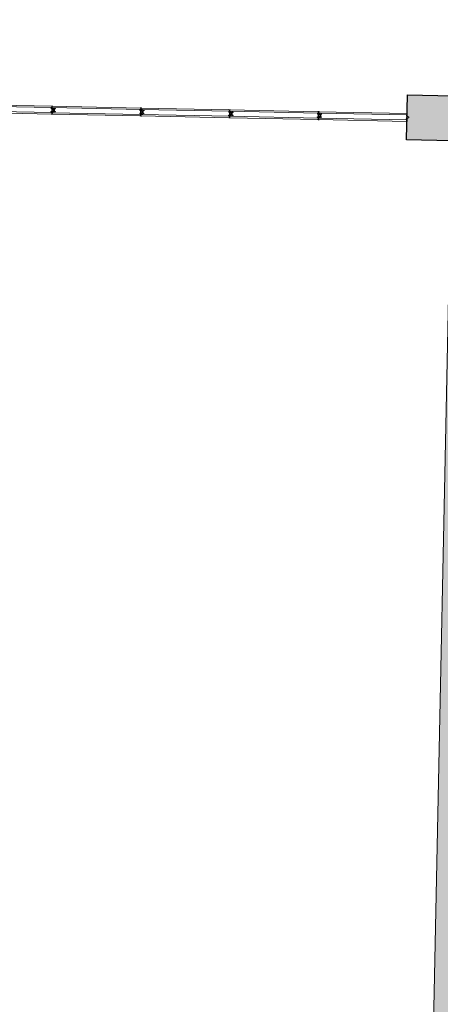
# Model space of a CAD drawing. Units: millimetres. Extents: x 413 to 1175, y 234 to 1170.
# Drawn here: x 622 to 627, y 407 to 418 of the extents above; entities that cross this region are included whole.
import ezdxf

# ---------------------------------------------------------------- set-up
doc = ezdxf.new("R2010")
doc.units = ezdxf.units.MM
for name, color, linetype, lineweight in [('ECN_ARQ_PILARES', 5, 'Continuous', 30), ('MDF', 92, 'Continuous', 5), ('PERFIL', 251, 'Continuous', 5), ('REVISÂO', 11, 'Continuous', 18), ('ROTA DE FUGA', 70, 'Continuous', 15)]:
    doc.layers.add(name, color=color, linetype=linetype, lineweight=lineweight)
doc.layers.add('HACHURA', color=8, linetype='Continuous', lineweight=5, transparency=0.9)
doc.layers.add('Texto', color=2, linetype='Continuous')
doc.layers.get('Texto').off()

# ---------------------------------------------------------------- blocks, each defined once
blk = doc.blocks.new('COLUNA1')
at = {"layer": 'ECN_ARQ_PILARES'}
blk.add_hatch(color=254, dxfattribs=at).paths.add_polyline_path([(-0.5, 0.5), (0.5, 0.5), (0.5, -0.5), (-0.5, -0.5)])
blk.add_lwpolyline([(-0.5, 0.5), (0.5, 0.5), (0.5, -0.5), (-0.5, -0.5)], close=True, dxfattribs=at)
blk = doc.blocks.new('PERFIL_MACHO')
at = {"layer": 'HACHURA', "ltscale": 0.5, "transparency": 33554508}
h = blk.add_hatch(color=251, dxfattribs=at)
h.dxf.hatch_style = 1
h.paths.add_polyline_path([(90, 0), (57, 0), (50, 19), (45, 19), (41, 19), (40, 19), (33, 0), (0, 0), (0, -8), (2, -8), (2, -2), (19, -2), (19, -12), (21, -12), (21, -2), (27, -2), (27, -12), (29, -12), (29, -2), (45, -2), (61, -2), (61, -12), (63, -12), (63, -2), (70, -2), (70, -12), (72, -12), (72, -2), (89, -2), (89, -8), (90, -8)])
h.paths.add_polyline_path([(35, 1), (42, 18), (45, 18), (49, 18), (55, 1), (45, 1)], flags=16)
at = {"layer": 'PERFIL', "ltscale": 0.5}
for points in [[(45, -2), (29, -2), (29, -12), (27, -12), (27, -2), (21, -2), (21, -12), (19, -12), (19, -2), (2, -2), (2, -8), (0, -8), (0, 0), (33, 0), (40, 19), (45, 19), (50, 19), (57, 0), (90, 0), (90, -8), (89, -8), (89, -2), (72, -2), (72, -12), (70, -12), (70, -2), (63, -2), (63, -12), (61, -12), (61, -2)], [(45, 1), (35, 1), (42, 18), (45, 18), (49, 18), (55, 1)]]:
    blk.add_lwpolyline(points, close=True, dxfattribs=at)
blk = doc.blocks.new('PERFIL_FEMEA')
at = {"layer": 'HACHURA', "ltscale": 0.5, "transparency": 33554508}
h = blk.add_hatch(color=251, dxfattribs=at)
h.dxf.hatch_style = 1
h.paths.add_polyline_path([(45.25, 27.2), (29.3, 27.2), (29.3, 38.8), (27.5, 38.8), (27.5, 25.4), (31.15, 25.4), (31.15, 1.8), (20.55, 1.8), (20.55, 18.4), (18.75, 18.4), (18.75, 1.8), (1.8, 1.8), (1.8, 8.5), (0, 8.5), (0, 0), (32.95, 0), (32.95, 25.4), (45.25, 25.4), (57.55, 25.4), (57.55, 0), (90.5, 0), (90.5, 8.5), (88.7, 8.5), (88.7, 1.8), (71.75, 1.8), (71.75, 18.4), (69.95, 18.4), (69.95, 1.8), (59.35, 1.8), (59.35, 25.4), (63, 25.4), (63, 38.8), (61.2, 38.8), (61.2, 27.2), (45.25, 27.2)])
at = {"layer": 'PERFIL', "ltscale": 0.5}
blk.add_lwpolyline([(45.25, 25.4), (57.55, 25.4), (57.55, 0), (90.5, 0), (90.5, 8.5), (88.7, 8.5), (88.7, 1.8), (71.75, 1.8), (71.75, 18.4), (69.95, 18.4), (69.95, 1.8), (59.35, 1.8), (59.35, 25.4), (63, 25.4), (63, 38.8), (61.2, 38.8), (61.2, 27.2), (45.25, 27.2), (29.3, 27.2), (29.3, 38.8), (27.5, 38.8), (27.5, 25.4), (31.15, 25.4), (31.15, 1.8), (20.55, 1.8), (20.55, 18.4), (18.75, 18.4), (18.75, 1.8), (1.8, 1.8), (1.8, 8.5), (0, 8.5), (0, 0), (32.95, 0), (32.95, 25.4)], close=True, dxfattribs=at)
blk = doc.blocks.new('*U282')
at = {"layer": 'MDF'}
for points in [[(-490.65, 72.7), (489.05, 72.7), (489.05, 87.7), (-490.65, 87.7)], [(-490.65, 15.8), (489.05, 15.8), (489.05, 0.8), (-490.65, 0.8)]]:
    blk.add_lwpolyline(points, close=True, dxfattribs=at)
at = {"ltscale": 0.5}
for name, p, rotation in [('PERFIL_MACHO', (-492.45, -1), 90), ('PERFIL_FEMEA', (490.85, -1), 89.99999999999999)]:
    blk.add_blockref(name, p, dxfattribs=dict(at, rotation=rotation))
blk = doc.blocks.new('*U314')
at = {"layer": 'Texto', "xscale": 0.001, "yscale": 0.001, "zscale": 0.001, "rotation": 180}
blk.add_blockref('*U282', (0.49085, -0.001), dxfattribs=at)
blk = doc.blocks.new('*U315')
at = {"layer": 'REVISÂO', "color": 0, "linetype": 'ByBlock', "lineweight": -2, "transparency": 16777216}
for p in [(23.6016, 0), (24.585, 0), (25.5684, 0), (26.5518, 0), (27.5352, 0)]:
    blk.add_blockref('*U314', p, dxfattribs=at)

msp = doc.modelspace()

# ---------------------------------------------------------------- hatches: boundary and pattern name
at = {"layer": 'ROTA DE FUGA', "ltscale": 3, "transparency": 33554534}
h = msp.add_hatch(color=256, dxfattribs=at)
h.dxf.hatch_style = 1
h.paths.add_polyline_path([(535.819, 374.982), (540.448, 374.886), (540.372, 371.234), (573.215, 370.556), (572.72, 346.562), (576.719, 346.479), (577.214, 370.474), (625.704, 369.474), (625.284, 349.097), (629.283, 349.015), (629.283, 349.015), (632.907, 348.94), (633.08, 357.324), (629.456, 357.398), (629.703, 369.391), (649.909, 368.974), (650.007, 372.973), (629.786, 373.39), (630.688, 417.131), (626.689, 417.213), (625.787, 373.473), (577.297, 374.473), (578.199, 418.214), (574.2, 418.296), (573.576, 388.057), (542.733, 388.693), (542.763, 390.165), (542.763, 390.165), (542.875, 395.573), (540.875, 395.614), (540.764, 390.206), (536.135, 390.302)])
h.paths.add_polyline_path([(546.02, 385.625), (573.514, 385.058), (573.298, 374.556), (565.799, 374.71), (545.804, 375.123)], flags=16)
h.paths.add_polyline_path([(629.363, 352.895), (632.987, 352.82), (632.907, 348.94), (629.283, 349.015)], flags=16)
h.paths.add_polyline_path([(630.688, 417.131), (631.688, 417.11), (631.585, 412.111), (630.585, 412.132)], flags=17)
h.paths.add_polyline_path([(573.7, 418.307), (574.2, 418.296), (574.097, 413.297), (573.597, 413.308)])
h.paths.add_polyline_path([(578.199, 418.214), (578.699, 418.203), (578.596, 413.205), (578.096, 413.215)], flags=17)
h.paths.add_polyline_path([(595.745, 417.602), (597.145, 417.573), (597.04, 412.501), (595.64, 412.529)], flags=17)

# ---------------------------------------------------------------- linework, layer by layer
at = {"layer": 'ROTA DE FUGA', "ltscale": 0.6}
msp.add_lwpolyline([(629.786, 373.39), (630.688, 417.131), (626.689, 417.213), (625.787, 373.473)], dxfattribs=at)

# ---------------------------------------------------------------- block references
at = {"layer": 'ECN_ARQ_PILARES', "lineweight": 50, "xscale": 0.5, "yscale": 0.5, "zscale": 0.5, "rotation": 358.8181675591475}
msp.add_blockref('COLUNA1', (626.439, 417.219), dxfattribs=at)
at = {"layer": 'REVISÂO', "rotation": 358.8181675591475}
msp.add_blockref('*U315', (597.679, 417.857), dxfattribs=at)

doc.saveas('drawing.dxf')
